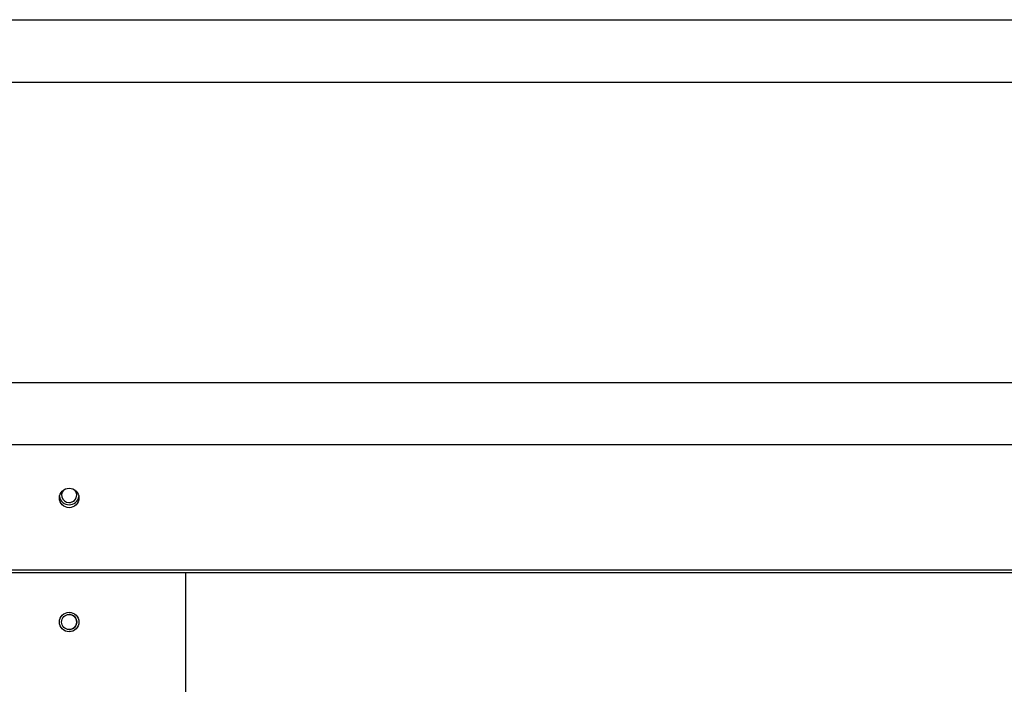
# Paper-space layout 'Layout1' of a CAD drawing. Units: inches. Extents: x 0 to 16.7, y -0.7 to 10.7.
# Drawn here: x 10.5 to 11.2, y 9.8 to 10.2 of the extents above; entities that cross this region are included whole.
import ezdxf

# ---------------------------------------------------------------- set-up
doc = ezdxf.new("R2010")
doc.units = ezdxf.units.IN
doc.header["$MEASUREMENT"] = 0
for name, color, linetype in [('0510F-3479_-_PAN', 7, 'Continuous'), ('0719F-3054_TOP_C', 7, 'Continuous'), ('0719F-3481_-_SPR', 7, 'Continuous'), ('Default', 7, 'Continuous'), ('DUNLI_630', 7, 'Continuous')]:
    doc.layers.add(name, color=color, linetype=linetype)

# ---------------------------------------------------------------- blocks, each defined once
blk = doc.blocks.new('SE1')
at = {"layer": '0510F-3479_-_PAN', "color": 7, "linetype": 'Continuous'}
for p, q in [((9.78082, 9.92228), (11.833, 9.92228)), ((9.79394, 9.83809), (11.82512, 9.83809)), ((9.79394, 9.83624), (11.82512, 9.83624))]:
    blk.add_line(p, q, dxfattribs=at)
blk.add_circle((10.52411, 9.88635), 0.00656, dxfattribs=at)
at = {"layer": '0719F-3054_TOP_C', "color": 7, "linetype": 'Continuous'}
blk.add_circle((10.52411, 9.80301), 0.00509, dxfattribs=at)
for centre, start, end in [((10.52411, 9.88832), 139.20361, 0), ((10.52408, 9.88832), 270.14074, 0), ((10.52408, 9.88832), 0, 41.81358), ((10.52411, 9.88832), 0, 41.13438), ((10.52408, 9.80301), 0, 89.86171), ((10.52408, 9.80301), 270.14583, 0)]:
    blk.add_arc(centre, 0.00509, start, end, dxfattribs=at)
at = {"layer": '0719F-3481_-_SPR', "color": 7, "linetype": 'Continuous'}
for p, q in [((10.60244, 9.75918), (10.60244, 9.83624)), ((10.60244, 9.7562), (10.60244, 9.75918))]:
    blk.add_line(p, q, dxfattribs=at)
blk.add_circle((10.52411, 9.80301), 0.00656, dxfattribs=at)
blk.add_arc((10.52411, 9.88832), 0.00656, 188.65011, 351.34989, dxfattribs=at)
at = {"layer": 'DUNLI_630', "color": 7, "linetype": 'Continuous'}
for p, q in [((10.25973, 10.20752), (11.68591, 10.20752)), ((11.63217, 10.16545), (10.31347, 10.16545)), ((11.73419, 9.96362), (10.21145, 9.96362))]:
    blk.add_line(p, q, dxfattribs=at)

psp = doc.layouts.get("Layout1")

# ---------------------------------------------------------------- block references
at = {"layer": 'Default'}
psp.add_blockref('SE1', (0, 0), dxfattribs=at)

doc.saveas('drawing.dxf')
